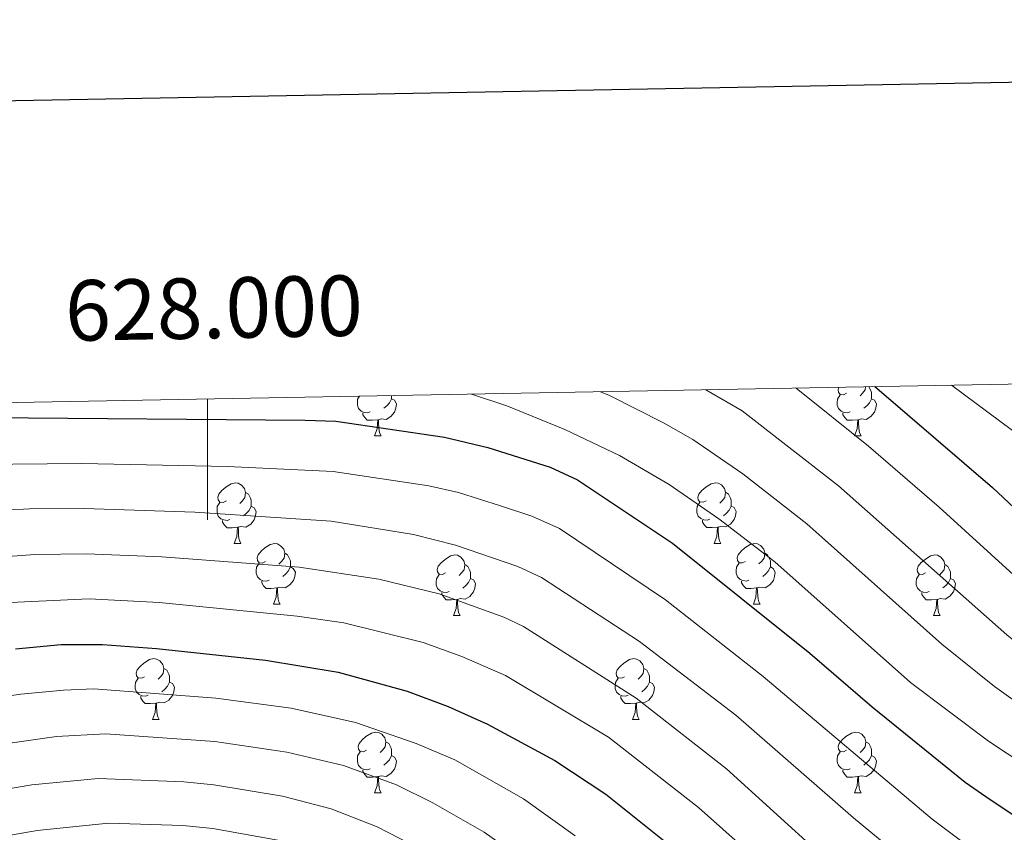
# Model space of a CAD drawing. Units: metres. Extents: x 624022 to 628531, y 713160 to 716211.
# Drawn here: x 627969 to 628132, y 715868 to 716002 of the extents above; entities that cross this region are included whole.
import ezdxf
from ezdxf.enums import TextEntityAlignment as Align

# ---------------------------------------------------------------- set-up
doc = ezdxf.new("R2010")
doc.units = ezdxf.units.M
doc.header["$MEASUREMENT"] = 0
for name, color, linetype, lineweight in [('Carátula', 7, 'Continuous', 5), ('Elementos auxiliares', 7, 'Continuous', 5), ('Entidades rústicas y varios', 7, 'Continuous', 5), ('Relieve y altimetría', 7, 'Continuous', 5)]:
    doc.layers.add(name, color=color, linetype=linetype, lineweight=lineweight)
doc.styles.add('Style-arial', font='arial.shx', dxfattribs={"bigfont": 'arialbig.shx'})

msp = doc.modelspace()

# ---------------------------------------------------------------- linework, layer by layer
at = {"layer": 'Carátula', "color": 7, "linetype": 'Continuous', "lineweight": 5}
msp.add_line((628000, 715939.51), (628000, 715919.51), dxfattribs=at)
at = {"layer": 'Carátula', "color": 7, "linetype": 'Continuous', "lineweight": 25, "flags": 128}
msp.add_lwpolyline([(624831.6599999999, 715931.6200000001), (624877.72, 713517.0700000001), (628432.05, 713584.8600000001), (628386.06, 715996.4199999999), (624831.6599999999, 715931.6200000001)], dxfattribs=at)
at = {"layer": 'Carátula', "color": 7, "linetype": 'Continuous', "lineweight": 5}
msp.add_3dface([(624076.5900000001, 713159.9099999999), (628530.8500000001, 713241.1100000001), (628476.72, 716210.6300000001), (624022.46, 716129.4299999999)], dxfattribs=at)
at = {"layer": 'Elementos auxiliares', "color": 250, "linetype": 'Continuous', "lineweight": 5}
msp.add_3dface([(624943.8600000001, 713569.6699999999), (624902.3, 715883), (628321.53, 715945.3800000001), (628364.24, 713632.02)], dxfattribs=at)
at = {"layer": 'Entidades rústicas y varios', "color": 92, "linetype": 'Continuous', "lineweight": 5}
for p, q in [((628028.52, 715940.03), (628028.51, 715940.02)), ((628027.5900000001, 715933.3800000001), (628028.71, 715933.3800000001)), ((628106.9099999999, 715933.3800000001), (628108.04, 715933.3800000001)), ((628004.3999999999, 715915.6100000001), (628005.52, 715915.6100000001)), ((628083.72, 715915.6200000001), (628084.8500000001, 715915.6200000001)), ((628010.8700000001, 715905.5700000001), (628012, 715905.5700000001)), ((628090.2, 715905.5800000001), (628091.3200000001, 715905.5800000001)), ((628040.6399999999, 715903.6699999999), (628041.77, 715903.6699999999)), ((628119.97, 715903.6799999999), (628121.1000000001, 715903.6799999999)), ((627990.8899999999, 715886.52), (627992.02, 715886.52)), ((628070.22, 715886.52), (628071.3500000001, 715886.52)), ((628027.5900000001, 715874.3800000001), (628028.71, 715874.3800000001)), ((628106.9099999999, 715874.3800000001), (628108.04, 715874.3800000001))]:
    msp.add_line(p, q, dxfattribs=at)
at = {"layer": 'Entidades rústicas y varios', "color": 92, "linetype": 'Continuous', "lineweight": 5, "flags": 128}
for points in [[(628105.6100000001, 715940.44), (628105.0800000001, 715940.1799999999), (628104.55, 715940.24), (628104.29, 715940.6000000001), (628104.23, 715941.03), (628104.3500000001, 715941.4199999999)], [(628108.76, 715941.5), (628108.69, 715940.98), (628108.26, 715940.44), (628107.8400000001, 715940.02)], [(628109.27, 715941.51), (628109.5900000001, 715940.8700000001), (628109.75, 715940.55), (628109.75, 715939.97), (628109.75, 715939.54), (628109.3800000001, 715938.8600000001), (628108.96, 715938.3800000001), (628108.48, 715937.96)], [(628026.8700000001, 715937.3600000001), (628026.45, 715937.2), (628025.8600000001, 715937.26), (628025.3899999999, 715937.48), (628024.96, 715937.8999999999), (628024.75, 715938.48), (628024.75, 715938.8999999999), (628024.8, 715939.49), (628025.1000000001, 715939.97)], [(628030.4199999999, 715939.54), (628030.8700000001, 715939.3), (628031.22, 715938.6799999999), (628031.1100000001, 715937.96), (628030.8999999999, 715937.3200000001), (628030.31, 715936.5800000001), (628029.52, 715936.1000000001), (628028.6699999999, 715936.2), (628028.24, 715936.0700000001)], [(628030.4199999999, 715940.0700000001), (628030.4199999999, 715939.97), (628030.4199999999, 715939.54), (628030.05, 715938.8600000001), (628029.6300000001, 715938.3800000001), (628029.1499999999, 715937.96)], [(628106.2, 715937.3600000001), (628105.77, 715937.2), (628105.19, 715937.26), (628104.71, 715937.48), (628104.29, 715937.8999999999), (628104.0700000001, 715938.48), (628104.0700000001, 715938.8999999999), (628104.1300000001, 715939.49), (628104.55, 715940.1799999999)], [(628109.75, 715939.54), (628110.2, 715939.3), (628110.55, 715938.6799999999), (628110.44, 715937.96), (628110.23, 715937.3200000001), (628109.6399999999, 715936.5800000001), (628108.8500000001, 715936.1000000001), (628108, 715936.2), (628107.5700000001, 715936.0700000001)], [(628028.1300000001, 715936.0700000001), (628027.24, 715935.98), (628026.3899999999, 715935.98), (628025.97, 715936.4199999999), (628025.6499999999, 715936.8900000001), (628025.6499999999, 715937.2)], [(628027.5900000001, 715933.3800000001), (628028.02, 715934.54), (628028.1300000001, 715936.0700000001), (628028.24, 715936.0700000001), (628028.27, 715935.48), (628028.31, 715934.8), (628028.3800000001, 715934.1799999999), (628028.49, 715933.78), (628028.71, 715933.3800000001)], [(628107.46, 715936.0700000001), (628106.5700000001, 715935.98), (628105.72, 715935.98), (628105.3, 715936.4199999999), (628104.98, 715936.8900000001), (628104.98, 715937.2)], [(628106.9099999999, 715933.3800000001), (628107.3500000001, 715934.54), (628107.46, 715936.0700000001), (628107.5700000001, 715936.0700000001), (628107.6000000001, 715935.48), (628107.6399999999, 715934.8), (628107.71, 715934.1799999999), (628107.8200000001, 715933.78), (628108.04, 715933.3800000001)], [(628003.1000000001, 715922.6699999999), (628002.5700000001, 715922.3999999999), (628002.04, 715922.46), (628001.77, 715922.8300000001), (628001.72, 715923.25), (628001.8800000001, 715923.77), (628002.3600000001, 715924.3700000001), (628002.99, 715924.8999999999), (628003.8899999999, 715925.48), (628004.6399999999, 715925.6400000001), (628005.06, 715925.5900000001), (628005.5900000001, 715925.27), (628006.1200000001, 715924.69), (628006.28, 715924.05), (628006.1699999999, 715923.2), (628005.75, 715922.6699999999), (628005.3300000001, 715922.24)], [(628082.4199999999, 715922.6799999999), (628081.8899999999, 715922.4099999999), (628081.3600000001, 715922.47), (628081.1000000001, 715922.8400000001), (628081.04, 715923.26), (628081.2, 715923.78), (628081.6799999999, 715924.3800000001), (628082.3200000001, 715924.9099999999), (628083.22, 715925.49), (628083.96, 715925.6499999999), (628084.3899999999, 715925.6000000001), (628084.9199999999, 715925.28), (628085.45, 715924.7), (628085.6100000001, 715924.06), (628085.5, 715923.21), (628085.0700000001, 715922.6799999999), (628084.6499999999, 715922.25)], [(628006.28, 715924.05), (628006.76, 715923.73), (628007.0700000001, 715923.0900000001), (628007.23, 715922.77), (628007.23, 715922.19), (628007.23, 715921.77), (628006.8600000001, 715921.0800000001), (628006.44, 715920.6000000001), (628005.96, 715920.1799999999)], [(628085.6100000001, 715924.06), (628086.0800000001, 715923.74), (628086.3999999999, 715923.1000000001), (628086.56, 715922.78), (628086.56, 715922.2), (628086.56, 715921.78), (628086.19, 715921.0900000001), (628085.77, 715920.6100000001), (628085.29, 715920.19)], [(628003.6799999999, 715919.5900000001), (628003.26, 715919.4299999999), (628002.6699999999, 715919.49), (628002.2, 715919.7), (628001.77, 715920.1200000001), (628001.56, 715920.71), (628001.56, 715921.1300000001), (628001.6100000001, 715921.71), (628002.04, 715922.3999999999)], [(628007.23, 715921.77), (628007.69, 715921.52), (628008.03, 715920.8999999999), (628007.9199999999, 715920.1799999999), (628007.71, 715919.54), (628007.1300000001, 715918.8), (628006.3300000001, 715918.3200000001), (628005.48, 715918.4199999999), (628005.05, 715918.29)], [(628083.01, 715919.6000000001), (628082.5800000001, 715919.44), (628082, 715919.5), (628081.52, 715919.71), (628081.1000000001, 715920.1300000001), (628080.8800000001, 715920.72), (628080.8800000001, 715921.1400000001), (628080.94, 715921.72), (628081.3600000001, 715922.4099999999)], [(628086.56, 715921.78), (628087.01, 715921.53), (628087.3600000001, 715920.9099999999), (628087.25, 715920.19), (628087.04, 715919.55), (628086.45, 715918.81), (628085.6599999999, 715918.3300000001), (628084.81, 715918.4299999999), (628084.3800000001, 715918.3)], [(628004.94, 715918.29), (628004.05, 715918.21), (628003.21, 715918.21), (628002.78, 715918.6400000001), (628002.46, 715919.1100000001), (628002.46, 715919.4299999999)], [(628004.3999999999, 715915.6100000001), (628004.8300000001, 715916.77), (628004.94, 715918.29), (628005.05, 715918.29), (628005.0900000001, 715917.71), (628005.1200000001, 715917.02), (628005.19, 715916.4099999999), (628005.31, 715916.01), (628005.52, 715915.6100000001)], [(628084.27, 715918.3), (628083.3800000001, 715918.22), (628082.53, 715918.22), (628082.1100000001, 715918.6499999999), (628081.79, 715919.1200000001), (628081.79, 715919.44)], [(628083.72, 715915.6200000001), (628084.1599999999, 715916.78), (628084.27, 715918.3), (628084.3800000001, 715918.3), (628084.4099999999, 715917.72), (628084.45, 715917.03), (628084.52, 715916.4199999999), (628084.6300000001, 715916.02), (628084.8500000001, 715915.6200000001)], [(628009.5700000001, 715912.6300000001), (628009.04, 715912.3700000001), (628008.51, 715912.4199999999), (628008.25, 715912.79), (628008.19, 715913.22), (628008.3500000001, 715913.74), (628008.8300000001, 715914.3300000001), (628009.47, 715914.8600000001), (628010.3700000001, 715915.45), (628011.1100000001, 715915.6100000001), (628011.54, 715915.55), (628012.0700000001, 715915.24), (628012.6000000001, 715914.6499999999), (628012.76, 715914.01), (628012.6499999999, 715913.1599999999), (628012.22, 715912.6300000001), (628011.8, 715912.21)], [(628088.8999999999, 715912.6400000001), (628088.3700000001, 715912.3800000001), (628087.8400000001, 715912.4299999999), (628087.5700000001, 715912.8), (628087.52, 715913.23), (628087.6799999999, 715913.75), (628088.1599999999, 715914.3400000001), (628088.79, 715914.8700000001), (628089.69, 715915.46), (628090.44, 715915.6200000001), (628090.8600000001, 715915.56), (628091.3899999999, 715915.25), (628091.9199999999, 715914.6599999999), (628092.0800000001, 715914.02), (628091.97, 715913.1699999999), (628091.55, 715912.6400000001), (628091.1300000001, 715912.22)], [(628012.76, 715914.01), (628013.23, 715913.7), (628013.55, 715913.06), (628013.71, 715912.74), (628013.71, 715912.1599999999), (628013.71, 715911.73), (628013.3400000001, 715911.04), (628012.9199999999, 715910.56), (628012.44, 715910.1400000001)], [(628039.3400000001, 715910.73), (628038.81, 715910.46), (628038.28, 715910.52), (628038.02, 715910.8900000001), (628037.96, 715911.31), (628038.1200000001, 715911.8300000001), (628038.6000000001, 715912.4299999999), (628039.24, 715912.96), (628040.1399999999, 715913.54), (628040.8800000001, 715913.7), (628041.31, 715913.6499999999), (628041.8400000001, 715913.3300000001), (628042.3700000001, 715912.75), (628042.53, 715912.1100000001), (628042.4199999999, 715911.26), (628041.99, 715910.73), (628041.5700000001, 715910.3)], [(628092.0800000001, 715914.02), (628092.56, 715913.71), (628092.8700000001, 715913.0700000001), (628093.03, 715912.75), (628093.03, 715912.1699999999), (628093.03, 715911.74), (628092.6599999999, 715911.05), (628092.24, 715910.5700000001), (628091.76, 715910.1499999999)], [(628118.6699999999, 715910.74), (628118.1399999999, 715910.47), (628117.6100000001, 715910.53), (628117.3500000001, 715910.8999999999), (628117.29, 715911.3200000001), (628117.45, 715911.8400000001), (628117.9299999999, 715912.44), (628118.5700000001, 715912.97), (628119.47, 715913.55), (628120.21, 715913.71), (628120.6399999999, 715913.6599999999), (628121.1699999999, 715913.3400000001), (628121.7, 715912.76), (628121.8600000001, 715912.1200000001), (628121.75, 715911.27), (628121.3200000001, 715910.74), (628120.8999999999, 715910.31)], [(628010.1599999999, 715909.55), (628009.73, 715909.3900000001), (628009.1499999999, 715909.45), (628008.6699999999, 715909.6599999999), (628008.25, 715910.0900000001), (628008.03, 715910.6699999999), (628008.03, 715911.0900000001), (628008.0900000001, 715911.6799999999), (628008.51, 715912.3700000001)], [(628013.71, 715911.73), (628014.1599999999, 715911.48), (628014.51, 715910.8700000001), (628014.3999999999, 715910.1400000001), (628014.19, 715909.5), (628013.6000000001, 715908.76), (628012.81, 715908.28), (628011.96, 715908.3900000001), (628011.53, 715908.26)], [(628042.53, 715912.1100000001), (628043, 715911.79), (628043.3200000001, 715911.1499999999), (628043.48, 715910.8300000001), (628043.48, 715910.25), (628043.48, 715909.8300000001), (628043.1100000001, 715909.1400000001), (628042.69, 715908.6599999999), (628042.21, 715908.24)], [(628089.48, 715909.56), (628089.06, 715909.3999999999), (628088.47, 715909.46), (628088, 715909.6699999999), (628087.5700000001, 715910.1000000001), (628087.3600000001, 715910.6799999999), (628087.3600000001, 715911.1000000001), (628087.4099999999, 715911.69), (628087.8400000001, 715912.3800000001)], [(628093.03, 715911.74), (628093.49, 715911.49), (628093.8300000001, 715910.8800000001), (628093.72, 715910.1499999999), (628093.51, 715909.51), (628092.9299999999, 715908.77), (628092.1300000001, 715908.29), (628091.28, 715908.3999999999), (628090.8500000001, 715908.27)], [(628121.8600000001, 715912.1200000001), (628122.3300000001, 715911.8), (628122.6499999999, 715911.1599999999), (628122.81, 715910.8400000001), (628122.81, 715910.26), (628122.81, 715909.8400000001), (628122.44, 715909.1499999999), (628122.02, 715908.6699999999), (628121.54, 715908.25)], [(628039.9299999999, 715907.6499999999), (628039.5, 715907.49), (628038.9199999999, 715907.55), (628038.44, 715907.76), (628038.02, 715908.1799999999), (628037.8, 715908.77), (628037.8, 715909.19), (628037.8600000001, 715909.77), (628038.28, 715910.46)], [(628119.26, 715907.6599999999), (628118.8300000001, 715907.5), (628118.25, 715907.56), (628117.77, 715907.77), (628117.3500000001, 715908.19), (628117.1300000001, 715908.78), (628117.1300000001, 715909.2), (628117.19, 715909.78), (628117.6100000001, 715910.47)], [(628011.4199999999, 715908.26), (628010.53, 715908.1699999999), (628009.6799999999, 715908.1699999999), (628009.26, 715908.6000000001), (628008.94, 715909.0800000001), (628008.94, 715909.3900000001)], [(628043.48, 715909.8300000001), (628043.9299999999, 715909.5800000001), (628044.28, 715908.96), (628044.1699999999, 715908.24), (628043.96, 715907.6000000001), (628043.3700000001, 715906.8600000001), (628042.5800000001, 715906.3800000001), (628041.73, 715906.48), (628041.3, 715906.3500000001)], [(628090.74, 715908.27), (628089.8500000001, 715908.1799999999), (628089.01, 715908.1799999999), (628088.5800000001, 715908.6100000001), (628088.26, 715909.0900000001), (628088.26, 715909.3999999999)], [(628122.81, 715909.8400000001), (628123.26, 715909.5900000001), (628123.6100000001, 715908.97), (628123.5, 715908.25), (628123.29, 715907.6100000001), (628122.7, 715906.8700000001), (628121.9099999999, 715906.3900000001), (628121.06, 715906.49), (628120.6300000001, 715906.3600000001)], [(628010.8700000001, 715905.5700000001), (628011.31, 715906.73), (628011.4199999999, 715908.26), (628011.53, 715908.26), (628011.56, 715907.6699999999), (628011.6000000001, 715906.99), (628011.6699999999, 715906.3700000001), (628011.78, 715905.97), (628012, 715905.5700000001)], [(628041.19, 715906.3500000001), (628040.3, 715906.27), (628039.45, 715906.27), (628039.03, 715906.7), (628038.71, 715907.1699999999), (628038.71, 715907.49)], [(628090.2, 715905.5800000001), (628090.6300000001, 715906.74), (628090.74, 715908.27), (628090.8500000001, 715908.27), (628090.8899999999, 715907.6799999999), (628090.9199999999, 715907), (628090.99, 715906.3800000001), (628091.1100000001, 715905.98), (628091.3200000001, 715905.5800000001)], [(628120.52, 715906.3600000001), (628119.6300000001, 715906.28), (628118.78, 715906.28), (628118.3600000001, 715906.71), (628118.04, 715907.1799999999), (628118.04, 715907.5)], [(628040.6399999999, 715903.6699999999), (628041.0800000001, 715904.8300000001), (628041.19, 715906.3500000001), (628041.3, 715906.3500000001), (628041.3300000001, 715905.77), (628041.3700000001, 715905.0800000001), (628041.44, 715904.47), (628041.55, 715904.0700000001), (628041.77, 715903.6699999999)], [(628119.97, 715903.6799999999), (628120.4099999999, 715904.8400000001), (628120.52, 715906.3600000001), (628120.6300000001, 715906.3600000001), (628120.6599999999, 715905.78), (628120.7, 715905.0900000001), (628120.77, 715904.48), (628120.8800000001, 715904.0800000001), (628121.1000000001, 715903.6799999999)], [(627989.5900000001, 715893.5800000001), (627989.06, 715893.3200000001), (627988.53, 715893.3700000001), (627988.27, 715893.74), (627988.21, 715894.1699999999), (627988.3700000001, 715894.69), (627988.8500000001, 715895.28), (627989.49, 715895.81), (627990.3899999999, 715896.3999999999), (627991.1300000001, 715896.56), (627991.56, 715896.5), (627992.0900000001, 715896.19), (627992.6200000001, 715895.6000000001), (627992.78, 715894.96), (627992.6699999999, 715894.1100000001), (627992.24, 715893.5800000001), (627991.8200000001, 715893.1599999999)], [(628068.9199999999, 715893.5800000001), (628068.3899999999, 715893.3200000001), (628067.8600000001, 715893.3700000001), (628067.6000000001, 715893.74), (628067.54, 715894.1699999999), (628067.7, 715894.69), (628068.1799999999, 715895.28), (628068.8200000001, 715895.81), (628069.72, 715896.3999999999), (628070.46, 715896.56), (628070.8899999999, 715896.5), (628071.4199999999, 715896.19), (628071.95, 715895.6000000001), (628072.1100000001, 715894.96), (628072, 715894.1100000001), (628071.5700000001, 715893.5800000001), (628071.1499999999, 715893.1599999999)], [(627992.78, 715894.96), (627993.25, 715894.6499999999), (627993.5700000001, 715894.01), (627993.73, 715893.69), (627993.73, 715893.1100000001), (627993.73, 715892.6799999999), (627993.3600000001, 715891.99), (627992.94, 715891.51), (627992.46, 715891.0900000001)], [(628072.1100000001, 715894.96), (628072.5800000001, 715894.6499999999), (628072.8999999999, 715894.01), (628073.06, 715893.69), (628073.06, 715893.1100000001), (628073.06, 715892.6799999999), (628072.69, 715891.99), (628072.27, 715891.51), (628071.79, 715891.0900000001)], [(627990.1799999999, 715890.5), (627989.75, 715890.3400000001), (627989.1699999999, 715890.3999999999), (627988.69, 715890.6100000001), (627988.27, 715891.04), (627988.05, 715891.6200000001), (627988.05, 715892.04), (627988.1100000001, 715892.6300000001), (627988.53, 715893.3200000001)], [(627993.73, 715892.6799999999), (627994.1799999999, 715892.4299999999), (627994.53, 715891.8200000001), (627994.4199999999, 715891.0900000001), (627994.21, 715890.45), (627993.6200000001, 715889.71), (627992.8300000001, 715889.23), (627991.98, 715889.3400000001), (627991.55, 715889.21)], [(628069.51, 715890.5), (628069.0800000001, 715890.3400000001), (628068.5, 715890.3999999999), (628068.02, 715890.6100000001), (628067.6000000001, 715891.04), (628067.3800000001, 715891.6200000001), (628067.3800000001, 715892.04), (628067.44, 715892.6300000001), (628067.8600000001, 715893.3200000001)], [(628073.06, 715892.6799999999), (628073.51, 715892.4299999999), (628073.8600000001, 715891.8200000001), (628073.75, 715891.0900000001), (628073.54, 715890.45), (628072.95, 715889.71), (628072.1599999999, 715889.23), (628071.31, 715889.3400000001), (628070.8800000001, 715889.21)], [(627991.44, 715889.21), (627990.55, 715889.1200000001), (627989.7, 715889.1200000001), (627989.28, 715889.55), (627988.96, 715890.03), (627988.96, 715890.3400000001)], [(627990.8899999999, 715886.52), (627991.3300000001, 715887.6799999999), (627991.44, 715889.21), (627991.55, 715889.21), (627991.5800000001, 715888.6200000001), (627991.6200000001, 715887.94), (627991.69, 715887.3200000001), (627991.8, 715886.9199999999), (627992.02, 715886.52)], [(628070.77, 715889.21), (628069.8800000001, 715889.1200000001), (628069.03, 715889.1200000001), (628068.6100000001, 715889.55), (628068.29, 715890.03), (628068.29, 715890.3400000001)], [(628070.22, 715886.52), (628070.6599999999, 715887.6799999999), (628070.77, 715889.21), (628070.8800000001, 715889.21), (628070.9099999999, 715888.6200000001), (628070.95, 715887.94), (628071.02, 715887.3200000001), (628071.1300000001, 715886.9199999999), (628071.3500000001, 715886.52)], [(628026.29, 715881.44), (628025.75, 715881.1799999999), (628025.23, 715881.23), (628024.96, 715881.6000000001), (628024.9099999999, 715882.03), (628025.0700000001, 715882.55), (628025.55, 715883.1400000001), (628026.1799999999, 715883.6699999999), (628027.0800000001, 715884.26), (628027.8300000001, 715884.4199999999), (628028.25, 715884.3600000001), (628028.78, 715884.05), (628029.31, 715883.46), (628029.47, 715882.8200000001), (628029.3600000001, 715881.97), (628028.9299999999, 715881.44), (628028.51, 715881.02)], [(628105.6100000001, 715881.44), (628105.0800000001, 715881.1799999999), (628104.55, 715881.23), (628104.29, 715881.6000000001), (628104.23, 715882.03), (628104.3899999999, 715882.55), (628104.8700000001, 715883.1400000001), (628105.51, 715883.6699999999), (628106.4099999999, 715884.26), (628107.1499999999, 715884.4199999999), (628107.5800000001, 715884.3600000001), (628108.1100000001, 715884.05), (628108.6399999999, 715883.46), (628108.8, 715882.8200000001), (628108.69, 715881.97), (628108.26, 715881.44), (628107.8400000001, 715881.02)], [(628029.47, 715882.8200000001), (628029.95, 715882.51), (628030.26, 715881.8700000001), (628030.4199999999, 715881.55), (628030.4199999999, 715880.97), (628030.4199999999, 715880.54), (628030.05, 715879.8500000001), (628029.6300000001, 715879.3700000001), (628029.1499999999, 715878.95)], [(628108.8, 715882.8200000001), (628109.27, 715882.51), (628109.5900000001, 715881.8700000001), (628109.75, 715881.55), (628109.75, 715880.97), (628109.75, 715880.54), (628109.3800000001, 715879.8500000001), (628108.96, 715879.3700000001), (628108.48, 715878.95)], [(628026.8700000001, 715878.3600000001), (628026.45, 715878.2), (628025.8600000001, 715878.26), (628025.3899999999, 715878.47), (628024.96, 715878.8999999999), (628024.75, 715879.48), (628024.75, 715879.8999999999), (628024.8, 715880.49), (628025.23, 715881.1799999999)], [(628106.2, 715878.3600000001), (628105.77, 715878.2), (628105.19, 715878.26), (628104.71, 715878.47), (628104.29, 715878.8999999999), (628104.0700000001, 715879.48), (628104.0700000001, 715879.8999999999), (628104.1300000001, 715880.49), (628104.55, 715881.1799999999)], [(628030.4199999999, 715880.54), (628030.8700000001, 715880.29), (628031.22, 715879.6799999999), (628031.1100000001, 715878.95), (628030.8999999999, 715878.31), (628030.31, 715877.5700000001), (628029.52, 715877.0900000001), (628028.6699999999, 715877.2), (628028.24, 715877.0700000001)], [(628109.75, 715880.54), (628110.2, 715880.29), (628110.55, 715879.6799999999), (628110.44, 715878.95), (628110.23, 715878.31), (628109.6399999999, 715877.5700000001), (628108.8500000001, 715877.0900000001), (628108, 715877.2), (628107.5700000001, 715877.0700000001)], [(628028.1300000001, 715877.0700000001), (628027.24, 715876.98), (628026.3899999999, 715876.98), (628025.97, 715877.4099999999), (628025.6499999999, 715877.8900000001), (628025.6499999999, 715878.2)], [(628107.46, 715877.0700000001), (628106.5700000001, 715876.98), (628105.72, 715876.98), (628105.3, 715877.4099999999), (628104.98, 715877.8900000001), (628104.98, 715878.2)], [(628027.5900000001, 715874.3800000001), (628028.02, 715875.54), (628028.1300000001, 715877.0700000001), (628028.24, 715877.0700000001), (628028.27, 715876.48), (628028.31, 715875.8), (628028.3800000001, 715875.1799999999), (628028.49, 715874.78), (628028.71, 715874.3800000001)], [(628106.9099999999, 715874.3800000001), (628107.3500000001, 715875.54), (628107.46, 715877.0700000001), (628107.5700000001, 715877.0700000001), (628107.6000000001, 715876.48), (628107.6399999999, 715875.8), (628107.71, 715875.1799999999), (628107.8200000001, 715874.78), (628108.04, 715874.3800000001)]]:
    msp.add_lwpolyline(points, dxfattribs=at)
at = {"layer": 'Relieve y altimetría', "color": 30, "linetype": 'Continuous', "lineweight": 5, "flags": 128}
for points, elevation in [([(628082.3300000001, 715941.02), (628088.3400000001, 715937.51), (628104.28, 715925.1300000001), (628132.1200000001, 715900.49), (628136, 715897.3400000001), (628143.21, 715892.31), (628153.6799999999, 715885.96), (628168.8800000001, 715877.8), (628193.04, 715866.77), (628204.29, 715862.47), (628246.6200000001, 715849.75), (628299.04, 715835.54), (628323.6699999999, 715829.1300000001)], 735), ([(628097.27, 715941.29), (628109.22, 715931.6799999999), (628120.8999999999, 715921.6100000001), (628138.1100000001, 715905.94), (628141.94, 715902.72), (628148.25, 715898.46), (628161.03, 715890.96), (628172.0700000001, 715885.54), (628183.22, 715880.6699999999), (628202.3800000001, 715873.1100000001), (628208.4099999999, 715871), (628218.05, 715868.3500000001), (628249.0900000001, 715858.6300000001), (628288.71, 715847.3999999999), (628300.9199999999, 715843.45), (628322.25, 715837.3800000001), (628323.53, 715837.06)], 730), ([(628122.94, 715941.76), (628140.95, 715928.4099999999), (628154.96, 715916.94), (628167.0900000001, 715907.8999999999), (628175.71, 715902.79), (628180.27, 715900.76), (628205.74, 715892.1200000001), (628271.95, 715870.54), (628281.53, 715867.6000000001), (628291.22, 715865.05), (628302.6300000001, 715862.97), (628318.4099999999, 715862.1599999999), (628321.03, 715861.73), (628323.0900000001, 715861.05)], 720), ([(628043.6399999999, 715940.31), (628049.44, 715938.3600000001), (628059.06, 715934.45), (628068.0800000001, 715930.1599999999), (628076.26, 715925.3600000001), (628084.5, 715919.7), (628093.77, 715912.5800000001), (628116.1499999999, 715892.6000000001), (628129.06, 715882.9099999999), (628141.5700000001, 715874.6499999999), (628153.81, 715867.28), (628175.81, 715854.72), (628186.76, 715849.19), (628196.04, 715845.4099999999), (628205.49, 715842.1499999999), (628219.8800000001, 715837.8900000001), (628241.6799999999, 715831.97), (628256.23, 715828.3300000001), (628323.96, 715813.4099999999)], 745), ([(628064.95, 715940.7), (628066.45, 715940.06), (628075.3700000001, 715935.5700000001), (628080.19, 715932.77), (628088.45, 715927.1400000001), (628099.03, 715918.8500000001), (628121.3700000001, 715898.96), (628130.0700000001, 715891.96), (628138.1799999999, 715886.1799999999), (628145.47, 715881.5800000001), (628162.3899999999, 715871.8300000001), (628179.8400000001, 715862.74), (628190.4099999999, 715857.76), (628207.25, 715851.49), (628244.1499999999, 715840.8500000001), (628317.3, 715822.75), (628323.8200000001, 715821.29)], 740), ([(627962.0800000001, 715928.6400000001), (627979.1799999999, 715928.8300000001), (628003.31, 715928.3200000001), (628020.78, 715927.5), (628036.5800000001, 715925.1499999999), (628041.46, 715924.03), (628048.3999999999, 715921.8500000001), (628053.5900000001, 715920.1300000001), (628058.1399999999, 715918.0700000001), (628075.6599999999, 715906.27), (628091.8400000001, 715893.6300000001), (628119.77, 715870.03), (628124.6000000001, 715866.3600000001)], 755), ([(627962.69, 715920.8999999999), (627970.5700000001, 715921.3400000001), (627979.5900000001, 715921.3700000001), (627997.8800000001, 715920.78), (628020.44, 715919.3), (628034.04, 715917.1100000001), (628040.98, 715915.3500000001), (628051.28, 715911.77), (628055.19, 715909.97), (628071.3999999999, 715899.3999999999), (628087.3200000001, 715887.22), (628106.75, 715870.24), (628118.2, 715860.76)], 760), ([(627963.31, 715913.1699999999), (627971.46, 715913.8), (627980, 715913.8999999999), (627992.44, 715913.4099999999), (628015.1399999999, 715911.6799999999), (628028.3300000001, 715909.73), (628038.3, 715907.29), (628048.98, 715903.4299999999), (628052.22, 715901.8800000001), (628070.8600000001, 715890.04), (628085.76, 715878.3200000001), (628101.31, 715864.21)], 765), ([(627967.3700000001, 715905.8500000001), (627980.4099999999, 715906.44), (627991.99, 715905.8200000001), (628014.8200000001, 715903.5800000001), (628022.5, 715902.46), (628035.6300000001, 715899.23), (628042.02, 715896.9099999999), (628049.24, 715893.8), (628066.25, 715883.5800000001), (628081.1599999999, 715871.94), (628089.1699999999, 715864.81)], 770), ([(627950.79, 715888.05), (627969.1599999999, 715890.7), (627976.19, 715891.3700000001), (627981.19, 715891.55), (628001.3400000001, 715890.01), (628013.79, 715888.3600000001), (628024.45, 715886.03), (628034.45, 715882.56), (628040.8400000001, 715879.81), (628052.21, 715873.3999999999), (628060.76, 715867.25)], 780), ([(627951.8999999999, 715880.4099999999), (627975.01, 715883.71), (627983.1200000001, 715884.1200000001), (628001.1799999999, 715882.8600000001), (628013.0800000001, 715881.1000000001), (628022.44, 715878.8900000001), (628031.25, 715875.6799999999), (628037.24, 715872.75), (628045.73, 715867.8999999999), (628051.94, 715863.48)], 785), ([(627928.1100000001, 715868.3800000001), (627970.9299999999, 715875.6799999999), (627981.9199999999, 715876.73), (627996.05, 715876.1799999999), (628001.02, 715875.69), (628012.3600000001, 715873.8300000001), (628020.4299999999, 715871.73), (628028.03, 715868.76), (628033.71, 715865.8200000001)], 790), ([(627933.98, 715861.54), (627971.81, 715868.1699999999), (627983.6100000001, 715869.3500000001), (627995.8899999999, 715869), (628000.8600000001, 715868.5), (628011.6300000001, 715866.55)], 795)]:
    msp.add_lwpolyline(points, dxfattribs=dict(at, elevation=elevation))
at = {"layer": 'Relieve y altimetría', "color": 30, "linetype": 'Continuous', "lineweight": 25, "flags": 128}
for points, elevation in [([(628110.26, 715941.53), (628111, 715940.9299999999), (628129.73, 715924.8800000001), (628144.0900000001, 715911.3800000001), (628149.05, 715907.28), (628152.8400000001, 715904.8200000001), (628166.0900000001, 715897.25), (628182.51, 715890.1400000001), (628210.77, 715880.1400000001)], 725), ([(627963.77, 715936.4299999999), (628016.1200000001, 715936), (628021.21, 715935.8500000001), (628039.1300000001, 715933.19), (628046.3200000001, 715931.47), (628056.6100000001, 715928.23), (628061.1499999999, 715926.1300000001), (628076.8300000001, 715915.6400000001), (628099.54, 715897.45), (628109.8400000001, 715888.5900000001), (628125.23, 715876.1599999999), (628129.3200000001, 715873.27), (628146.3, 715861.96), (628176.98, 715845.1599999999), (628181.52, 715843.0800000001), (628181.73, 715843)], 750), ([(627968.27, 715898.21), (627975.8200000001, 715898.8999999999), (627982.6399999999, 715898.8900000001), (627991.55, 715898.23), (628009.56, 715896.29), (628021.5800000001, 715894.3), (628032.96, 715891.1699999999), (628039.75, 715888.6499999999), (628046.26, 715885.72), (628057.3899999999, 715879.75), (628065.8400000001, 715874.1499999999), (628076.5700000001, 715865.5700000001), (628084, 715858.8700000001), (628090.44, 715852.1400000001), (628094.1699999999, 715848.81), (628105.74, 715838.73), (628115.46, 715831.3400000001), (628123.77, 715825.76), (628128.49, 715823.06), (628140.29, 715817.1300000001), (628156.01, 715809.98)], 775)]:
    msp.add_lwpolyline(points, dxfattribs=dict(at, elevation=elevation))

# ---------------------------------------------------------------- texts
at = {"layer": 'Carátula', "color": 7, "linetype": 'Continuous', "lineweight": 5, "style": 'Style-arial'}
msp.add_text('628.000', height=10.00002, rotation=1.045181031052826, dxfattribs=at).set_placement((628001.1399275551, 715949.5325950605), align=Align.CENTER)

doc.saveas('drawing.dxf')
